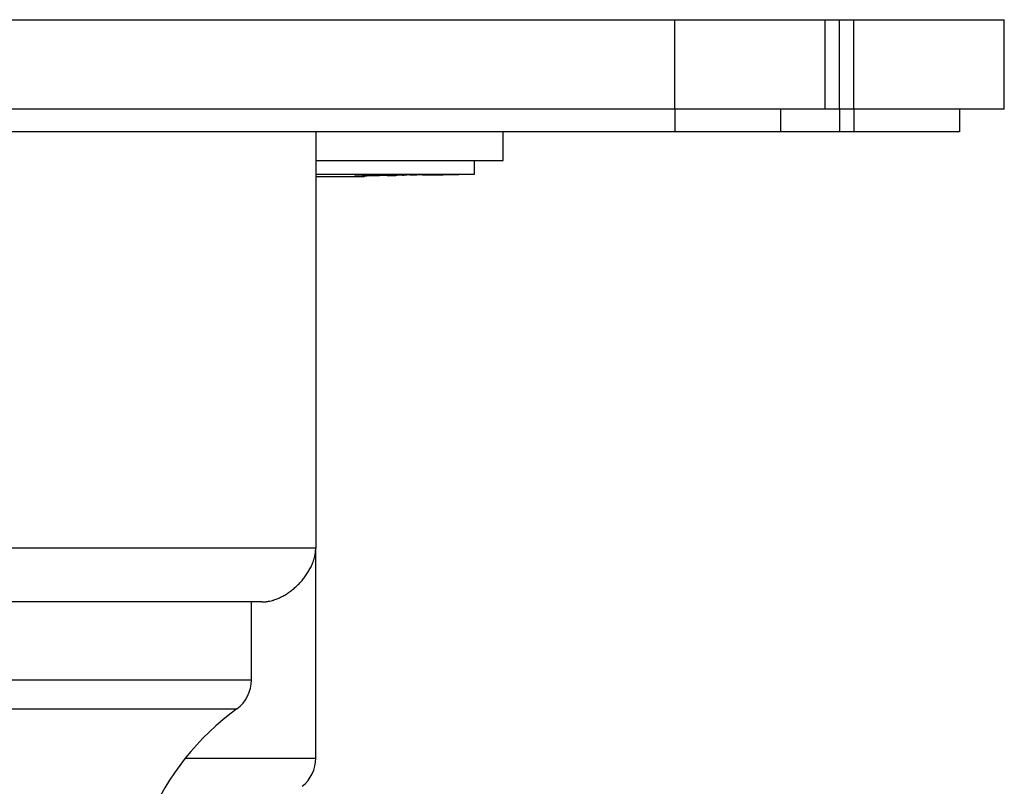
# Model space of a CAD drawing. Units: inches. Extents: x 0 to 11, y 0 to 8.5.
# Drawn here: x 4.2 to 6.3, y 4.1 to 5.7 of the extents above; entities that cross this region are included whole.
import ezdxf

# ---------------------------------------------------------------- set-up
doc = ezdxf.new("R2010")
doc.units = ezdxf.units.IN
doc.header["$LTSCALE"] = 0.605
doc.header["$MEASUREMENT"] = 0
doc.layers.get('0').update_dxf_attribs({"linetype": 'CONTINUOUS'})
doc.layers.add('ALL_FEATURES', color=7, linetype='CONTINUOUS')

msp = doc.modelspace()

# ---------------------------------------------------------------- linework, layer by layer
at = {"color": 7, "linetype": 'CONTINUOUS'}
for p, q in [((2.1536, 5.6606), (6.2786, 5.6606)), ((5.9036, 5.4731), (5.9036, 5.6606)), ((6.2786, 5.4731), (6.2786, 5.6606)), ((4.8361, 5.4258), (4.8361, 4.5543)), ((5.2289, 5.3658), (5.2289, 5.4258)), ((4.8361, 5.3658), (5.2289, 5.3658)), ((5.1689, 5.3373), (5.1689, 5.3658)), ((4.8361, 5.3373), (5.1689, 5.3373)), ((4.8361, 5.3321), (4.9286, 5.3321)), ((4.9173, 5.333), (4.9198, 5.3332)), ((4.9174, 5.333), (4.9173, 5.333)), ((4.9193, 5.3329), (4.9174, 5.333)), ((4.9262, 5.3329), (4.9201, 5.3329)), ((4.9212, 5.3332), (4.9339, 5.3336)), ((4.9268, 5.3331), (4.9269, 5.3331)), ((4.9269, 5.3331), (4.9268, 5.3331)), ((4.931, 5.3333), (4.9269, 5.3331)), ((4.9269, 5.3331), (4.9273, 5.3331)), ((4.9273, 5.3331), (4.9279, 5.3331)), ((4.9286, 5.3321), (4.9382, 5.3323)), ((4.9339, 5.3336), (4.9368, 5.3337)), ((4.9368, 5.3337), (4.94, 5.3338)), ((4.94, 5.3338), (4.9434, 5.3338)), ((4.952, 5.3339), (4.9494, 5.3338)), ((4.9624, 5.3342), (4.9662, 5.3343)), ((4.9662, 5.3343), (4.9697, 5.3343)), ((4.9818, 5.3344), (4.9727, 5.3343)), ((4.9839, 5.3344), (4.9818, 5.3344)), ((4.9861, 5.3345), (4.9839, 5.3344)), ((4.9861, 5.3346), (4.9883, 5.3346)), ((4.9893, 5.3342), (4.9875, 5.3342)), ((4.9883, 5.3346), (4.9899, 5.3346)), ((4.9899, 5.3346), (4.9935, 5.3348)), ((4.9935, 5.3348), (4.9942, 5.3348)), ((4.9994, 5.3346), (4.9981, 5.3345)), ((5.0052, 5.3348), (5.0039, 5.3347)), ((5.0071, 5.3348), (5.0052, 5.3348)), ((5.0087, 5.3349), (5.0074, 5.3349)), ((5.0179, 5.3355), (5.0208, 5.3355)), ((5.0218, 5.3354), (5.0195, 5.3353)), ((5.0333, 5.3358), (5.0394, 5.3359)), ((5.0394, 5.3359), (5.0454, 5.336)), ((5.0454, 5.336), (5.0483, 5.3361)), ((5.051, 5.336), (5.0485, 5.336)), ((5.0532, 5.336), (5.051, 5.336)), ((5.0587, 5.3361), (5.0532, 5.336)), ((5.0598, 5.336), (5.0592, 5.3361)), ((5.0598, 5.3362), (5.0659, 5.3362)), ((5.0687, 5.3362), (5.0666, 5.336)), ((5.0674, 5.3362), (5.0687, 5.3362)), ((5.0675, 5.3357), (5.0688, 5.3357)), ((5.0688, 5.3357), (5.0778, 5.3359)), ((5.0688, 5.3357), (5.07, 5.3357)), ((5.07, 5.3357), (5.0721, 5.3357)), ((5.0721, 5.3357), (5.0741, 5.3357)), ((5.0741, 5.3357), (5.0762, 5.3357)), ((5.0762, 5.3357), (5.0823, 5.3358)), ((5.0778, 5.3359), (5.0883, 5.3361)), ((5.0823, 5.3358), (5.0963, 5.336)), ((5.0963, 5.336), (5.1034, 5.3362)), ((5.0984, 5.3362), (5.1034, 5.3362)), ((5.1034, 5.3359), (5.1689, 5.3373)), ((4.7236, 4.4418), (3.7085, 4.4418))]:
    msp.add_line(p, q, dxfattribs=at)
at = {"color": 9, "linetype": 'CONTINUOUS'}
for p, q in [((5.5886, 5.4731), (5.5886, 5.6606)), ((5.9336, 5.4731), (5.9336, 5.6606)), ((5.9636, 5.4731), (5.9636, 5.6606)), ((4.8361, 4.5543), (3.596, 4.5543)), ((3.7304, 4.2788), (4.7017, 4.2788)), ((3.7611, 4.2183), (4.671, 4.2183)), ((4.563, 4.1147), (4.8363, 4.1147))]:
    msp.add_line(p, q, dxfattribs=at)
at = {"color": 7, "linetype": 'CONTINUOUS'}
for centre, radius, start, end in [((4.9316, 5.0657), 0.2677, 92.2182, 92.5139), ((4.9288, 5.4496), 0.1166, 269.5842, 270.2295), ((4.9556, 4.6115), 0.7222, 91.7715, 91.9544), ((4.9671, 4.2379), 1.0961, 91.6314, 91.7686), ((5.0058, 2.7967), 2.5377, 91.2731, 91.578), ((5.0397, 1.0307), 4.3043, 91.1294, 91.2817), ((5.034, 1.5565), 3.7783, 91.124, 91.2439), ((5.0288, 1.5672), 3.7676, 91.0101, 91.1255), ((5.041, 1.1938), 4.141, 90.9456, 91.122), ((5.0564, -0.2582), 5.5932, 90.7207, 90.8884), ((4.9561, 6.505), 1.1712, 271.6202, 272.0543), ((5.0445, 3.9924), 1.3433, 91.6774, 92.146), ((4.9691, 6.1493), 0.8153, 272.1265, 272.4451), ((5.0713, 2.9818), 2.3543, 91.2996, 91.6088), ((5.0457, 4.4246), 0.9111, 92.0253, 92.3266), ((5.0558, 4.1343), 1.2016, 91.7317, 92.0164), ((5.1178, 1.0131), 4.3236, 91.1197, 91.2846), ((5.0734, 3.504), 1.8321, 91.2843, 91.6153), ((5.0832, 3.0973), 2.2389, 90.8873, 91.3013), ((5.0838, 3.0732), 2.2632, 90.722, 90.8976), ((5.0716, 4.025), 1.3113, 90.5143, 90.7129), ((5.0585, 5.2862), 0.0499, 89.0969, 89.66), ((5.0427, 5.9871), 0.6515, 271.4981, 272.0198), ((5.0572, 5.5734), 0.2375, 272.0413, 272.2579), ((5.0651, 5.1261), 0.2101, 89.6133, 89.7856), ((5.0655, 5.1867), 0.1496, 89.2753, 89.6177), ((5.0832, 8.0988), 2.7627, 270.1045, 270.3143), ((4.7668, 4.5543), 0.0694, 355.8311, 0.0036), ((4.7668, 4.5543), 0.0693, 355.8292, 0.0055), ((4.7236, 4.5112), 0.0694, 269.9964, 274.1689), ((4.7236, 4.5111), 0.0693, 269.9945, 274.1708), ((4.6267, 4.2788), 0.075, 306.1922, 360), ((5.0036, 3.7638), 0.5633, 126.1922, 156.7691), ((4.7613, 4.1147), 0.075, 308.5742, 360)]:
    msp.add_arc(centre, radius, start, end, dxfattribs=at)
for points, knots in [([(5.0598, 5.336), (5.0598, 5.336), (5.0598, 5.336), (5.0598, 5.336), (5.0598, 5.336)], [0, 0, 0, 0, 0.708142, 1, 1, 1, 1]), ([(5.0687, 5.3362), (5.0687, 5.3362), (5.0687, 5.3362), (5.0687, 5.3362), (5.0687, 5.3362)], [0, 0, 0, 0, 0.387971, 1, 1, 1, 1]), ([(4.7287, 4.442), (4.7297, 4.4421), (4.7317, 4.4423), (4.7347, 4.4427), (4.7375, 4.4432), (4.7412, 4.4439), (4.7448, 4.4449), (4.7482, 4.4459), (4.7515, 4.447), (4.7556, 4.4485), (4.7603, 4.4506), (4.7648, 4.4528), (4.7692, 4.4551), (4.7734, 4.4576), (4.7788, 4.4611), (4.7853, 4.4657), (4.7927, 4.4718), (4.7996, 4.4783), (4.8061, 4.4852), (4.8122, 4.4926), (4.8169, 4.4991), (4.8203, 4.5046), (4.8228, 4.5088), (4.8252, 4.5132), (4.8274, 4.5177), (4.8294, 4.5224), (4.8309, 4.5264), (4.832, 4.5297), (4.8331, 4.5332), (4.834, 4.5368), (4.8348, 4.5404), (4.8353, 4.5433), (4.8357, 4.5462), (4.8359, 4.5482), (4.8359, 4.5493)], [0, 0, 0, 0, 0.018921, 0.037231, 0.055054, 0.072482, 0.106347, 0.122875, 0.139181, 0.171208, 0.202584, 0.233443, 0.263898, 0.294033, 0.323901, 0.383031, 0.441639, 0.5, 0.558361, 0.616969, 0.676099, 0.705967, 0.736102, 0.766557, 0.797416, 0.828792, 0.860819, 0.877125, 0.893653, 0.927518, 0.944946, 0.962769, 0.981079, 1, 1, 1, 1])]:
    msp.add_open_spline(points, degree=3, knots=knots, dxfattribs=at)
at = {"layer": 'ALL_FEATURES', "color": 7, "linetype": 'CONTINUOUS'}
for p, q in [((6.2786, 5.4731), (2.1536, 5.4731)), ((5.8098, 5.4731), (5.8098, 5.4258)), ((6.1848, 5.4731), (6.1848, 5.4258)), ((6.1848, 5.4258), (2.2473, 5.4258)), ((4.8363, 4.1147), (4.8363, 4.5543)), ((4.7017, 4.2788), (4.7017, 4.4418))]:
    msp.add_line(p, q, dxfattribs=at)
at = {"layer": 'ALL_FEATURES', "color": 9, "linetype": 'CONTINUOUS'}
for p, q in [((5.5886, 5.4731), (5.5886, 5.4258)), ((5.9336, 5.4731), (5.9336, 5.4258)), ((5.9636, 5.4731), (5.9636, 5.4258))]:
    msp.add_line(p, q, dxfattribs=at)

doc.saveas('drawing.dxf')
